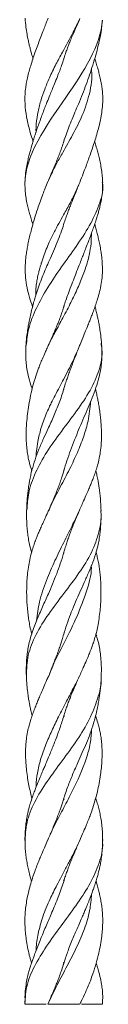
# Model space of a CAD drawing. Units: millimetres. Extents: x 250 to 14600, y 250 to 10250.
# Drawn here: x 2608 to 2649, y 3918 to 4423 of the extents above; entities that cross this region are included whole.
import ezdxf

# ---------------------------------------------------------------- set-up
doc = ezdxf.new("R2010")
doc.units = ezdxf.units.MM
doc.header["$LTSCALE"] = 50

msp = doc.modelspace()

# ---------------------------------------------------------------- linework, layer by layer
at = {"color": 7, "linetype": 'Continuous', "lineweight": 15}
for p, q in [((2628.42, 4360.53), (2628.33, 4360.86)), ((2628.33, 4360.86), (2628.43, 4360.54)), ((2628.49, 4191.26), (2628.42, 4191.48)), ((2628.43, 4191.49), (2628.49, 4191.26)), ((2628.42, 4107.74), (2628.5, 4107.47)), ((2628.5, 4107.47), (2628.42, 4107.73)), ((2647.59, 4085.06), (2647.66, 4086.23)), ((2628.56, 4065.2), (2628.42, 4065.67)), ((2628.56, 4022.83), (2628.42, 4023.29)), ((2628.42, 4023.29), (2628.56, 4022.83)), ((2628.43, 3980.92), (2628.26, 3981.46)), ((2628.42, 3938.72), (2628.26, 3939.29)), ((2620.2, 3917.63), (2620.15, 3917.63))]:
    msp.add_line(p, q, dxfattribs=at)
for points, knots in [([(2648.21, 4422.86), (2647.3, 4409.62), (2628.9, 4381.46), (2608.25, 4353.3), (2608.46, 4338.38)], [0.8125, 0.8125, 0.8125, 0.8125, 0.82718727, 0.84375, 0.84375, 0.84375, 0.84375]), ([(2620.33, 4423.79), (2619.94, 4422.77), (2619.18, 4420.84), (2617.93, 4417.56), (2616.66, 4414.32), (2615.35, 4410.81), (2614.05, 4407.27), (2612.8, 4403.72), (2611.7, 4400.35), (2610.76, 4397.17), (2609.95, 4394.1), (2609.29, 4391.03), (2608.8, 4388.04), (2608.35, 4383.76), (2608.46, 4378.22), (2609.53, 4371.6), (2611, 4365.76), (2612.14, 4362.08), (2612.62, 4360.55)], [0, 0, 0, 0, 0.047964, 0.091026, 0.151903, 0.205553, 0.258344, 0.319565, 0.374766, 0.419511, 0.471687, 0.520783, 0.564847, 0.613161, 0.722026, 0.823853, 0.92686, 1, 1, 1, 1]), ([(2608.59, 4423.79), (2608.69, 4422.27), (2608.88, 4419.5), (2609.48, 4415.82), (2610.04, 4412.92), (2610.56, 4410.62), (2611.09, 4408.47), (2611.72, 4406.06), (2612.22, 4404.22), (2612.55, 4403.13), (2612.59, 4403.01)], [0, 0, 0, 0, 0.213413, 0.390656, 0.53056, 0.641809, 0.73526, 0.843093, 0.982253, 1, 1, 1, 1]), ([(2636.65, 4423.57), (2635.54, 4421.23), (2632.83, 4415.48), (2628.42, 4407.7), (2624.24, 4399.93), (2621.11, 4393.57), (2618.64, 4387.48), (2616.62, 4381.7), (2615.04, 4375.8), (2614.31, 4370.31), (2614.08, 4366.81), (2614.17, 4365.4), (2614.17, 4365.36)], [0, 0, 0, 0, 0.120396, 0.296811, 0.403861, 0.522531, 0.623133, 0.71279, 0.81676, 0.926101, 0.998103, 1, 1, 1, 1]), ([(2628.23, 4359.94), (2628.28, 4360.11), (2628.67, 4361.46), (2629.59, 4364.1), (2631.01, 4367.94), (2632.57, 4371.78), (2634.21, 4375.69), (2636.04, 4379.98), (2638, 4384.73), (2639.92, 4389.79), (2641.68, 4394.76), (2643.32, 4399.79), (2644.81, 4404.79), (2645.86, 4408.81), (2646.64, 4412.13), (2647.25, 4415.14), (2647.87, 4418.72), (2648.06, 4421.33), (2648.16, 4422.6)], [0, 0, 0, 0, 0.008031, 0.064715, 0.127748, 0.193129, 0.250131, 0.316111, 0.398343, 0.475778, 0.554738, 0.633376, 0.71548, 0.794195, 0.827361, 0.87574, 0.939748, 1, 1, 1, 1]), ([(2628.27, 4402.5), (2628.35, 4402.79), (2628.73, 4404.07), (2629.43, 4406.1), (2630.33, 4408.59), (2631.22, 4410.88), (2632.23, 4413.35), (2633.44, 4416.2), (2634.81, 4419.32), (2635.77, 4421.53), (2636.22, 4422.56)], [0, 0, 0, 0, 0.044204, 0.18914, 0.301573, 0.419892, 0.530188, 0.668191, 0.845559, 1, 1, 1, 1]), ([(2628.63, 4403.69), (2628.55, 4403.4), (2628.15, 4402.04), (2627.36, 4399.75), (2626.28, 4396.76), (2625.05, 4393.59), (2623.73, 4390.33), (2622.42, 4387.15), (2621.13, 4384.01), (2619.87, 4380.9), (2618.72, 4377.94), (2617.72, 4375.32), (2616.71, 4372.61), (2615.67, 4369.72), (2614.71, 4366.96), (2613.83, 4364.37), (2612.95, 4361.65), (2612.07, 4358.78), (2611.29, 4356.08), (2610.62, 4353.57), (2610, 4351.01), (2609.37, 4347.94), (2608.72, 4344.01), (2608.56, 4341.05), (2608.47, 4339.43)], [0, 0, 0, 0, 0.0134769, 0.0641401, 0.1077074, 0.1545449, 0.2130164, 0.2605823, 0.3028236, 0.3589472, 0.4043609, 0.4394258, 0.4795594, 0.5294826, 0.5733602, 0.6080761, 0.6500482, 0.7005098, 0.7428311, 0.7766771, 0.8165934, 0.8655462, 0.9266548, 1, 1, 1, 1]), ([(2636.57, 4339.43), (2637.18, 4341), (2638.29, 4343.83), (2639.73, 4347.66), (2640.82, 4350.61), (2641.86, 4353.51), (2643.1, 4357.08), (2644.41, 4361.05), (2645.66, 4365.2), (2646.75, 4369.31), (2647.6, 4373.34), (2648.22, 4377.61), (2648.47, 4381.29), (2648.38, 4384.56), (2648.15, 4387.18), (2647.76, 4389.94), (2647.19, 4392.84), (2646.52, 4395.56), (2645.81, 4398.15), (2645.07, 4400.58), (2644.51, 4402.28), (2644.26, 4403.04)], [0, 0, 0, 0, 0.07317, 0.1317, 0.177505, 0.214662, 0.269693, 0.343833, 0.403494, 0.466734, 0.539571, 0.594659, 0.667567, 0.711939, 0.74717, 0.790149, 0.841415, 0.884009, 0.919282, 0.963914, 1, 1, 1, 1]), ([(2642.56, 4397.52), (2642.58, 4397.34), (2643.14, 4393.22), (2641.94, 4385.36), (2638.31, 4374.24), (2633.19, 4364.24), (2628.55, 4356.06), (2624.9, 4349.48), (2622.27, 4344.44), (2620.85, 4341.24), (2620.18, 4339.75)], [0, 0, 0, 0, 0.009111, 0.214819, 0.403575, 0.57843, 0.73772, 0.8343, 0.922894, 1, 1, 1, 1]), ([(2628.55, 4360.96), (2628.5, 4360.8), (2628.19, 4359.69), (2627.53, 4357.79), (2626.57, 4355.13), (2625.5, 4352.36), (2624.28, 4349.37), (2622.97, 4346.28), (2621.67, 4343.26), (2620.88, 4341.39), (2620.5, 4340.49)], [0, 0, 0, 0, 0.0241006, 0.1608816, 0.278587, 0.4143823, 0.5658255, 0.7151781, 0.8641117, 1, 1, 1, 1]), ([(2648.38, 4339.43), (2648.34, 4340.25), (2648.24, 4342.22), (2647.88, 4345.27), (2647.4, 4348.38), (2646.75, 4351.44), (2646.05, 4354.29), (2645.3, 4357.01), (2644.69, 4359.11), (2644.31, 4360.3), (2644.23, 4360.56)], [0, 0, 0, 0, 0.1063517, 0.2566627, 0.4270212, 0.5757527, 0.7025948, 0.8309693, 0.9631605, 1, 1, 1, 1]), ([(2608.48, 4340.01), (2608.48, 4338.58), (2608.48, 4335.9), (2608.88, 4332.34), (2609.55, 4328.34), (2610.79, 4323.57), (2611.9, 4319.93), (2612.54, 4318.13), (2612.55, 4318.11)], [0, 0, 0, 0, 0.182402, 0.344653, 0.496088, 0.752555, 0.996174, 1, 1, 1, 1]), ([(2620.29, 4340.01), (2619.8, 4338.84), (2618.9, 4336.68), (2617.53, 4333.13), (2616.25, 4329.73), (2615.01, 4326.12), (2613.85, 4322.53), (2612.77, 4318.94), (2611.83, 4315.54), (2611.02, 4312.36), (2610.34, 4309.38), (2609.76, 4306.5), (2609.28, 4303.65), (2608.8, 4300.02), (2608.52, 4295.66), (2608.7, 4290.57), (2609.48, 4285.57), (2610.79, 4280.56), (2611.8, 4277.34), (2612.39, 4275.75), (2612.4, 4275.74)], [0, 0, 0, 0, 0.055074, 0.10142, 0.1621, 0.216225, 0.269355, 0.328168, 0.383544, 0.428551, 0.478064, 0.52332, 0.564042, 0.612263, 0.693538, 0.766432, 0.847991, 0.925129, 0.999693, 1, 1, 1, 1]), ([(2648.19, 4339.7), (2648.26, 4339.26), (2648.91, 4335.32), (2646.66, 4327.69), (2641.82, 4317.21), (2634.9, 4306.77), (2627.28, 4296.24), (2619.9, 4285.5), (2614.09, 4274.92), (2610.09, 4265.12), (2609.44, 4258.66), (2609.15, 4255.76)], [0, 0, 0, 0, 0.015653, 0.139585, 0.26597, 0.393444, 0.519185, 0.642857, 0.768182, 0.895558, 1, 1, 1, 1]), ([(2636.59, 4339.5), (2635.97, 4338), (2634.5, 4334.45), (2631.69, 4328.91), (2628.64, 4323.43), (2626.23, 4319.18), (2624.55, 4316.08), (2623.22, 4313.55), (2621.89, 4310.86), (2619.87, 4306.46), (2618.21, 4302.25), (2617.11, 4298.79), (2616.83, 4297.84), (2616.75, 4297.55), (2616.46, 4296.58), (2615.98, 4295.03), (2615.36, 4292.7), (2614.81, 4290.28), (2614.35, 4287.4), (2614.04, 4284.42), (2614.04, 4282.41), (2614.04, 4281.5)], [0, 0, 0, 0, 0.076997, 0.181405, 0.286242, 0.363373, 0.404751, 0.44888, 0.495694, 0.545107, 0.676867, 0.711951, 0.721902, 0.724987, 0.726814, 0.771139, 0.804885, 0.846338, 0.895544, 0.952638, 1, 1, 1, 1]), ([(2628.25, 4275.2), (2628.32, 4275.42), (2628.68, 4276.68), (2629.46, 4279.02), (2630.67, 4282.5), (2632.11, 4286.32), (2633.61, 4290.15), (2635.15, 4294.08), (2636.53, 4297.59), (2637.77, 4300.74), (2638.79, 4303.35), (2639.86, 4306.11), (2640.98, 4308.99), (2642, 4311.71), (2642.96, 4314.29), (2643.9, 4316.92), (2644.8, 4319.59), (2645.55, 4321.94), (2646.17, 4324.09), (2646.74, 4326.2), (2647.32, 4328.64), (2647.89, 4331.71), (2648.35, 4335.13), (2648.35, 4337.56), (2648.34, 4338.68)], [0, 0, 0, 0, 0.010632, 0.059948, 0.111284, 0.1764, 0.240374, 0.29151, 0.360163, 0.403871, 0.438995, 0.482362, 0.533442, 0.575534, 0.610966, 0.65608, 0.701019, 0.738231, 0.767998, 0.800802, 0.839163, 0.887637, 0.948085, 1, 1, 1, 1]), ([(2628.66, 4318.91), (2628.67, 4318.92), (2628.97, 4319.91), (2629.58, 4321.64), (2630.47, 4324.13), (2631.33, 4326.4), (2632.31, 4328.89), (2633.5, 4331.84), (2634.8, 4335), (2635.69, 4337.24), (2636.08, 4338.21)], [0, 0, 0, 0, 0.002034, 0.153732, 0.271236, 0.394163, 0.508794, 0.655392, 0.850482, 1, 1, 1, 1]), ([(2628.66, 4318.91), (2628.23, 4317.52), (2627.29, 4314.53), (2625.56, 4310.03), (2623.6, 4305.34), (2621.64, 4300.9), (2619.77, 4296.68), (2618.08, 4292.75), (2616.5, 4288.78), (2615.04, 4284.73), (2613.85, 4280.99), (2612.87, 4277.59), (2612.04, 4274.46), (2611.42, 4271.83), (2610.97, 4269.78), (2610.65, 4268.2), (2610.26, 4266.19), (2609.78, 4263.41), (2609.25, 4259.71), (2609.04, 4256.91), (2608.93, 4255.36)], [0, 0, 0, 0, 0.065607, 0.141052, 0.2133, 0.288895, 0.352543, 0.413485, 0.473944, 0.53808, 0.60238, 0.648242, 0.697218, 0.749102, 0.772578, 0.794229, 0.823637, 0.867854, 0.926774, 1, 1, 1, 1]), ([(2636.77, 4256.32), (2637.23, 4257.47), (2638.18, 4259.82), (2639.54, 4263.14), (2640.72, 4266.03), (2641.67, 4268.39), (2642.53, 4270.58), (2643.43, 4272.9), (2644.36, 4275.45), (2645.35, 4278.34), (2646.37, 4281.67), (2647.32, 4285.5), (2647.97, 4289.36), (2648.28, 4293.32), (2648.25, 4296.83), (2648.02, 4299.99), (2647.72, 4302.59), (2647.3, 4305.32), (2646.76, 4308.2), (2646.17, 4310.92), (2645.54, 4313.5), (2644.94, 4315.84), (2644.49, 4317.45), (2644.3, 4318.12)], [0, 0, 0, 0, 0.054995, 0.113002, 0.159972, 0.19837, 0.229582, 0.26614, 0.311379, 0.354401, 0.407379, 0.473051, 0.540151, 0.592659, 0.663089, 0.708989, 0.745269, 0.789158, 0.841784, 0.885929, 0.922066, 0.967409, 1, 1, 1, 1]), ([(2642.55, 4313.19), (2642.55, 4311.97), (2642.55, 4308.85), (2641.84, 4303.6), (2640.25, 4297.29), (2637.81, 4290.47), (2634.73, 4283.33), (2631.71, 4277.14), (2629.06, 4272.07), (2626.98, 4268.24), (2625.01, 4264.64), (2623.2, 4261.27), (2621.57, 4258.13), (2620.46, 4255.89), (2619.93, 4254.67), (2619.83, 4254.44)], [0, 0, 0, 0, 0.063094, 0.160423, 0.271949, 0.387451, 0.506463, 0.630259, 0.69904, 0.76439, 0.826111, 0.884038, 0.938058, 0.988119, 1, 1, 1, 1]), ([(2628.63, 4276.44), (2628.59, 4276.29), (2628.31, 4275.27), (2627.71, 4273.47), (2626.86, 4271.01), (2625.94, 4268.56), (2624.93, 4266.03), (2623.85, 4263.48), (2622.74, 4260.9), (2621.5, 4258.15), (2620.68, 4256.34), (2620.24, 4255.37)], [0, 0, 0, 0, 0.020767, 0.143136, 0.253359, 0.367426, 0.489231, 0.610411, 0.728188, 0.852703, 1, 1, 1, 1]), ([(2647.92, 4255.36), (2647.8, 4256.95), (2647.58, 4259.84), (2647.03, 4263.62), (2646.53, 4266.53), (2646.07, 4268.89), (2645.59, 4271.09), (2645.08, 4273.33), (2644.67, 4274.91), (2644.46, 4275.76)], [0, 0, 0, 0, 0.2279, 0.413412, 0.558176, 0.674862, 0.768242, 0.87623, 1, 1, 1, 1]), ([(2608.96, 4255.9), (2608.9, 4254.29), (2608.79, 4251.34), (2608.97, 4247.49), (2609.42, 4243.58), (2610.41, 4239.12), (2611.4, 4235.64), (2612.11, 4233.77), (2612.2, 4233.54)], [0, 0, 0, 0, 0.205905, 0.377822, 0.532022, 0.746761, 0.96847, 1, 1, 1, 1]), ([(2647.52, 4257.01), (2647.7, 4255.98), (2648.48, 4251.5), (2647.01, 4243.33), (2642.2, 4232.66), (2635.1, 4222.2), (2627.19, 4211.76), (2619.48, 4201.18), (2613.54, 4190.43), (2610.09, 4180.64), (2609.71, 4174.38), (2609.54, 4171.58)], [0, 0, 0, 0, 0.036774, 0.159018, 0.28133, 0.406096, 0.531416, 0.654661, 0.776371, 0.900189, 1, 1, 1, 1]), ([(2636.76, 4256.33), (2636.62, 4255.98), (2636.24, 4255.02), (2635.03, 4252.16), (2632.48, 4246.55), (2629.21, 4240.17), (2626.12, 4234.33), (2624.01, 4230.31), (2622.22, 4226.83), (2620.7, 4223.68), (2619.33, 4220.58), (2617.92, 4216.96), (2616.39, 4212.27), (2615.14, 4207.09), (2614.39, 4202.18), (2614.21, 4199.48), (2614.14, 4198.48)], [0, 0, 0, 0, 0.01797, 0.049338, 0.148193, 0.308691, 0.376467, 0.451665, 0.51891, 0.559555, 0.618066, 0.681382, 0.749295, 0.861605, 0.948466, 1, 1, 1, 1]), ([(2619.83, 4254.44), (2619.48, 4253.67), (2618.66, 4251.87), (2617.49, 4249.17), (2616.38, 4246.52), (2615.23, 4243.56), (2613.9, 4239.75), (2612.53, 4235.08), (2611.36, 4230.19), (2610.46, 4225.41), (2609.77, 4220.69), (2609.34, 4216.46), (2609.13, 4212.8), (2609.07, 4209.67), (2609.14, 4206.44), (2609.4, 4203.05), (2609.87, 4199.66), (2610.64, 4195.85), (2611.47, 4193.16), (2611.98, 4191.51)], [0, 0, 0, 0, 0.037359, 0.087476, 0.128447, 0.165119, 0.230219, 0.307989, 0.384928, 0.462632, 0.535806, 0.611339, 0.666148, 0.711287, 0.761137, 0.820181, 0.872128, 0.921416, 1, 1, 1, 1]), ([(2628.33, 4233.22), (2628.54, 4233.93), (2629.02, 4235.57), (2629.81, 4237.94), (2630.66, 4240.41), (2631.49, 4242.72), (2632.44, 4245.27), (2633.55, 4248.19), (2634.79, 4251.39), (2635.68, 4253.62), (2636.1, 4254.65)], [0, 0, 0, 0, 0.100099, 0.231215, 0.334761, 0.449334, 0.553996, 0.688669, 0.85667, 1, 1, 1, 1]), ([(2628.42, 4191.48), (2628.54, 4191.9), (2629.14, 4194.04), (2630.45, 4197.98), (2632.37, 4203.35), (2634.43, 4208.62), (2636.59, 4213.84), (2638.75, 4218.9), (2640.91, 4223.93), (2643.01, 4229.01), (2644.91, 4234.08), (2646.46, 4239.12), (2647.42, 4243.58), (2647.88, 4247.5), (2648.05, 4250.79), (2647.97, 4253.16), (2647.93, 4254.18)], [0, 0, 0, 0, 0.0201776, 0.1024717, 0.1873492, 0.273764, 0.3521922, 0.435642, 0.5160785, 0.5951349, 0.6815683, 0.7605483, 0.8370457, 0.8919772, 0.9532198, 1, 1, 1, 1]), ([(2628.58, 4234.07), (2628.53, 4233.87), (2627.8, 4231.29), (2626.12, 4226.5), (2623.32, 4219.65), (2620.55, 4213.54), (2617.92, 4207.81), (2615.64, 4202.59), (2613.59, 4197.23), (2612.26, 4192.74), (2611.4, 4189.15), (2610.88, 4186.54), (2610.45, 4184.08), (2610.1, 4181.59), (2609.78, 4178.89), (2609.57, 4176.1), (2609.4, 4173.34), (2609.34, 4171.51), (2609.31, 4170.7)], [0, 0, 0, 0, 0.009609, 0.120719, 0.224815, 0.334129, 0.411986, 0.49859, 0.582332, 0.664184, 0.707846, 0.750274, 0.786751, 0.823262, 0.868132, 0.919743, 0.964346, 1, 1, 1, 1]), ([(2637.04, 4172.55), (2637.42, 4173.42), (2638.34, 4175.5), (2639.69, 4178.55), (2640.97, 4181.46), (2641.97, 4183.82), (2642.86, 4186.01), (2643.77, 4188.33), (2644.69, 4190.9), (2645.62, 4193.81), (2646.5, 4197.17), (2647.22, 4201.03), (2647.62, 4204.88), (2647.79, 4208.82), (2647.75, 4212.3), (2647.57, 4215.43), (2647.35, 4218.02), (2647.05, 4220.74), (2646.66, 4223.62), (2646.21, 4226.35), (2645.71, 4228.95), (2645.22, 4231.29), (2644.82, 4232.89), (2644.66, 4233.56)], [0, 0, 0, 0, 0.042807, 0.102702, 0.150415, 0.189369, 0.221023, 0.257902, 0.303611, 0.347184, 0.400701, 0.46711, 0.534891, 0.588211, 0.659606, 0.706126, 0.742881, 0.787174, 0.840389, 0.885178, 0.921761, 0.96758, 1, 1, 1, 1]), ([(2642.19, 4227.08), (2641.88, 4223.72), (2641.34, 4217.96), (2638.84, 4209.61), (2635.9, 4201.77), (2631.9, 4193.25), (2627.16, 4184.15), (2623.1, 4176.68), (2621.18, 4172.19), (2620.64, 4170.93)], [0, 0, 0, 0, 0.180924, 0.310182, 0.449223, 0.598088, 0.758789, 0.932232, 1, 1, 1, 1]), ([(2628.61, 4192.15), (2628.58, 4192.02), (2628.19, 4190.54), (2627.4, 4188.11), (2626.33, 4185), (2625.29, 4182.18), (2624.02, 4178.99), (2622.59, 4175.62), (2621.55, 4173.29), (2621.07, 4172.22)], [0, 0, 0, 0, 0.020072, 0.221373, 0.359646, 0.490236, 0.642721, 0.836151, 1, 1, 1, 1]), ([(2647.54, 4170.7), (2647.51, 4171.51), (2647.45, 4173.34), (2647.27, 4176.1), (2647.07, 4178.89), (2646.75, 4181.59), (2646.4, 4184.08), (2645.97, 4186.54), (2645.48, 4189.01), (2645.06, 4190.72), (2644.87, 4191.51)], [0, 0, 0, 0, 0.10826, 0.24369, 0.400403, 0.536644, 0.647508, 0.758266, 0.887093, 1, 1, 1, 1]), ([(2647.36, 4171.12), (2647.43, 4170.56), (2647.91, 4166.5), (2646.43, 4158.99), (2642.36, 4148.26), (2635.39, 4137.63), (2627.44, 4127.17), (2619.58, 4116.73), (2613.06, 4106.12), (2609.31, 4095.39), (2609.27, 4088.47), (2609.25, 4084.97)], [0, 0, 0, 0, 0.02002, 0.14339, 0.26437, 0.386166, 0.510305, 0.634472, 0.756269, 0.877009, 1, 1, 1, 1]), ([(2609.32, 4171.2), (2609.32, 4169.67), (2609.3, 4166.82), (2609.48, 4163.13), (2609.77, 4159.93), (2610.21, 4156.78), (2610.85, 4153.5), (2611.39, 4151.06), (2611.84, 4149.71), (2611.89, 4149.58)], [0, 0, 0, 0, 0.203403, 0.379166, 0.53236, 0.66574, 0.812504, 0.982349, 1, 1, 1, 1]), ([(2620.63, 4171.2), (2620.08, 4169.99), (2619.06, 4167.76), (2617.66, 4164.65), (2616.51, 4162.09), (2615.57, 4159.9), (2614.76, 4157.96), (2613.97, 4155.96), (2613.12, 4153.64), (2612.09, 4150.53), (2611.13, 4146.92), (2610.34, 4142.91), (2609.81, 4139.02), (2609.49, 4135.12), (2609.35, 4131.49), (2609.34, 4128.18), (2609.43, 4125.12), (2609.62, 4121.95), (2609.93, 4118.7), (2610.34, 4115.51), (2610.89, 4112.3), (2611.41, 4109.73), (2611.84, 4108.13), (2611.94, 4107.77)], [0, 0, 0, 0, 0.058218, 0.107011, 0.147454, 0.182375, 0.21232, 0.240026, 0.276635, 0.321742, 0.38586, 0.445045, 0.509611, 0.568417, 0.629522, 0.681436, 0.725978, 0.77501, 0.832092, 0.8798, 0.925348, 0.983171, 1, 1, 1, 1]), ([(2637.04, 4172.55), (2636.8, 4172.01), (2635.44, 4168.93), (2632.56, 4163), (2628.27, 4154.48), (2623.62, 4145.05), (2619.24, 4134.88), (2615.65, 4124.68), (2614.83, 4117.77), (2614.45, 4114.52)], [0, 0, 0, 0, 0.028223, 0.161398, 0.3073, 0.466224, 0.640756, 0.831465, 1, 1, 1, 1]), ([(2628.22, 4148.87), (2628.3, 4149.2), (2628.66, 4150.52), (2629.31, 4152.61), (2630.13, 4155.16), (2630.93, 4157.46), (2631.84, 4159.96), (2632.99, 4162.94), (2634.53, 4166.75), (2635.76, 4169.61), (2636.44, 4171.2)], [0, 0, 0, 0, 0.043786, 0.177243, 0.279884, 0.385737, 0.485241, 0.612666, 0.784192, 1, 1, 1, 1]), ([(2628.42, 4107.73), (2628.49, 4107.99), (2629.06, 4110.06), (2630.32, 4113.81), (2632.28, 4119.06), (2634.39, 4124.13), (2636.64, 4129.2), (2638.95, 4134.26), (2641.22, 4139.35), (2643.37, 4144.61), (2644.99, 4149.37), (2646.02, 4153.5), (2646.64, 4156.78), (2647.08, 4159.93), (2647.37, 4163.13), (2647.53, 4166.3), (2647.52, 4168.61), (2647.52, 4169.59)], [0, 0, 0, 0, 0.012357, 0.099742, 0.179269, 0.26505, 0.345095, 0.426184, 0.512708, 0.594727, 0.682456, 0.741724, 0.792938, 0.839481, 0.892938, 0.954271, 1, 1, 1, 1]), ([(2628.63, 4150.34), (2628.52, 4149.94), (2627.93, 4147.75), (2626.66, 4143.84), (2624.75, 4138.54), (2622.68, 4133.4), (2620.23, 4127.74), (2617.48, 4121.62), (2614.48, 4114.8), (2612.25, 4108.97), (2610.88, 4104.26), (2610.13, 4100.84), (2609.63, 4097.63), (2609.31, 4094.55), (2609.19, 4091.64), (2609.14, 4088.66), (2609.19, 4086.65), (2609.21, 4085.71)], [0, 0, 0, 0, 0.018316, 0.101156, 0.179163, 0.261709, 0.338305, 0.442708, 0.548042, 0.658932, 0.714267, 0.765711, 0.81615, 0.861277, 0.912399, 0.9592, 1, 1, 1, 1]), ([(2637.18, 4087.74), (2637.6, 4088.66), (2638.59, 4090.83), (2640, 4094), (2641.27, 4096.97), (2642.21, 4099.35), (2643.03, 4101.56), (2643.84, 4103.91), (2644.61, 4106.51), (2645.36, 4109.43), (2646.06, 4112.79), (2646.68, 4116.64), (2647.11, 4120.46), (2647.39, 4124.35), (2647.51, 4127.82), (2647.5, 4130.95), (2647.43, 4133.54), (2647.27, 4136.27), (2647.01, 4139.17), (2646.64, 4141.92), (2646.19, 4144.53), (2645.68, 4147.04), (2645.19, 4148.8), (2644.97, 4149.61)], [0, 0, 0, 0, 0.045209, 0.106849, 0.154062, 0.192259, 0.223377, 0.259969, 0.305202, 0.347708, 0.400431, 0.466935, 0.533231, 0.586072, 0.656851, 0.702516, 0.738821, 0.782905, 0.835477, 0.879287, 0.915459, 0.961154, 1, 1, 1, 1]), ([(2642.53, 4142.67), (2642.54, 4142.42), (2642.73, 4138.05), (2640.14, 4129.51), (2635.43, 4116.84), (2628.81, 4103.34), (2623.15, 4092.75), (2620.95, 4086.76), (2620.44, 4085.38)], [0, 0, 0, 0, 0.013281, 0.226645, 0.451623, 0.684, 0.926886, 1, 1, 1, 1]), ([(2628.73, 4108.8), (2628.47, 4107.87), (2627.99, 4106.2), (2627.24, 4103.81), (2626.47, 4101.5), (2625.59, 4098.95), (2624.64, 4096.35), (2623.68, 4093.85), (2622.75, 4091.46), (2621.84, 4089.24), (2621.24, 4087.81), (2621, 4087.23)], [0, 0, 0, 0, 0.1292211, 0.2339014, 0.3326701, 0.4504098, 0.5866846, 0.6920589, 0.7952087, 0.9176601, 1, 1, 1, 1]), ([(2647.64, 4085.71), (2647.66, 4086.99), (2647.72, 4089.78), (2647.61, 4093.55), (2647.28, 4097.27), (2646.72, 4100.84), (2645.98, 4104.26), (2645.28, 4106.57), (2644.91, 4107.76)], [0, 0, 0, 0, 0.163184, 0.357872, 0.539013, 0.686971, 0.837877, 1, 1, 1, 1]), ([(2647.53, 4086.08), (2647.55, 4085.71), (2647.85, 4081.78), (2645.91, 4074.48), (2641.9, 4063.93), (2635.37, 4053.17), (2627.53, 4042.56), (2619.73, 4032.07), (2613.12, 4021.57), (2608.91, 4011.01), (2608.64, 4004.09), (2608.5, 4000.63)], [0, 0, 0, 0, 0.013036, 0.137721, 0.261283, 0.383322, 0.506898, 0.631976, 0.756039, 0.878112, 1, 1, 1, 1]), ([(2620.58, 4086.25), (2620.02, 4084.94), (2618.98, 4082.48), (2617.47, 4079), (2616.22, 4076.11), (2615.17, 4073.61), (2614.19, 4071.23), (2613.21, 4068.73), (2612.21, 4066.01), (2611.33, 4063.34), (2610.51, 4060.5), (2609.75, 4057.32), (2609.2, 4053.92), (2608.88, 4050.55), (2608.75, 4047.03), (2608.81, 4043.37), (2609.09, 4039.45), (2609.54, 4035.61), (2610.14, 4031.81), (2610.87, 4028.14), (2611.5, 4025.38), (2611.96, 4023.76), (2612.07, 4023.35)], [0, 0, 0, 0, 0.062218, 0.11744, 0.165683, 0.204213, 0.238268, 0.279479, 0.324061, 0.368064, 0.406592, 0.459482, 0.518151, 0.567109, 0.618809, 0.684639, 0.741374, 0.80576, 0.868614, 0.923038, 0.980632, 1, 1, 1, 1]), ([(2609.19, 4086.23), (2609.27, 4084.66), (2609.41, 4081.81), (2609.83, 4078.03), (2610.24, 4075.06), (2610.63, 4072.74), (2611.03, 4070.58), (2611.5, 4068.24), (2611.91, 4066.58), (2612.12, 4065.69)], [0, 0, 0, 0, 0.227397, 0.412846, 0.555668, 0.667205, 0.761369, 0.87091, 1, 1, 1, 1]), ([(2637.19, 4087.73), (2637, 4087.3), (2635.96, 4084.97), (2633.48, 4080.15), (2629.72, 4073.08), (2625.81, 4065.47), (2622.22, 4058.03), (2618.98, 4050.75), (2616.4, 4043.53), (2614.82, 4036.49), (2614.2, 4031.78), (2614.22, 4029.4), (2614.22, 4029.18)], [0, 0, 0, 0, 0.022503, 0.120504, 0.249993, 0.386295, 0.506818, 0.625646, 0.756623, 0.878122, 0.989183, 1, 1, 1, 1]), ([(2628.18, 4022.49), (2628.2, 4022.56), (2628.83, 4024.85), (2630.38, 4029.23), (2632.94, 4035.67), (2635.51, 4041.48), (2637.92, 4046.83), (2640.07, 4051.74), (2642.05, 4056.74), (2643.51, 4061.17), (2644.59, 4065.03), (2645.36, 4068.27), (2645.88, 4070.87), (2646.24, 4072.82), (2646.5, 4074.42), (2646.81, 4076.48), (2647.15, 4079.17), (2647.44, 4082.03), (2647.54, 4084.01), (2647.58, 4084.88)], [0, 0, 0, 0, 0.003493, 0.109799, 0.209787, 0.313917, 0.390912, 0.469014, 0.550687, 0.6301, 0.679777, 0.734405, 0.784333, 0.804748, 0.82767, 0.860807, 0.904257, 0.958, 1, 1, 1, 1]), ([(2628.2, 4064.89), (2628.25, 4065.07), (2628.58, 4066.26), (2629.21, 4068.22), (2630.08, 4070.77), (2630.92, 4073.08), (2631.89, 4075.57), (2633.07, 4078.45), (2634.63, 4082.06), (2635.83, 4084.73), (2636.5, 4086.2)], [0, 0, 0, 0, 0.025765, 0.165103, 0.272561, 0.383816, 0.48822, 0.619321, 0.789984, 1, 1, 1, 1]), ([(2628.48, 4065.84), (2628.39, 4065.55), (2628.01, 4064.19), (2627.25, 4061.89), (2626.22, 4058.89), (2625.06, 4055.7), (2623.81, 4052.42), (2622.54, 4049.22), (2621.26, 4046.07), (2619.96, 4042.96), (2618.72, 4040.01), (2617.61, 4037.41), (2616.48, 4034.74), (2615.29, 4031.87), (2614.18, 4029.12), (2613.19, 4026.55), (2612.22, 4023.86), (2611.28, 4020.99), (2610.5, 4018.26), (2609.9, 4015.73), (2609.39, 4013.17), (2608.94, 4010.13), (2608.54, 4006.22), (2608.5, 4003.29), (2608.48, 4001.69)], [0, 0, 0, 0, 0.0134567, 0.0640187, 0.1074024, 0.153751, 0.211926, 0.259584, 0.3018952, 0.3581871, 0.4041519, 0.4396586, 0.4796438, 0.5296877, 0.5744617, 0.609457, 0.6507263, 0.7011817, 0.7442128, 0.7780798, 0.817448, 0.8658538, 0.926531, 1, 1, 1, 1]), ([(2628.43, 4065.68), (2628.43, 4065.65), (2628.48, 4065.49), (2628.53, 4065.34), (2628.56, 4065.2)], [0, 0, 0, 0, 0.153612, 1, 1, 1, 1]), ([(2636.57, 4001.68), (2637.23, 4003.19), (2638.42, 4005.9), (2639.99, 4009.61), (2641.16, 4012.5), (2642.26, 4015.37), (2643.51, 4018.91), (2644.7, 4022.89), (2645.74, 4027.03), (2646.6, 4031.14), (2647.25, 4035.15), (2647.75, 4039.35), (2648.02, 4042.98), (2648.09, 4046.21), (2648.04, 4048.8), (2647.89, 4051.52), (2647.57, 4054.42), (2647.1, 4057.17), (2646.54, 4059.69), (2645.8, 4062.4), (2645.18, 4064.44), (2644.75, 4065.63), (2644.72, 4065.7)], [0, 0, 0, 0, 0.07093, 0.127953, 0.172833, 0.209225, 0.263519, 0.336528, 0.394775, 0.457673, 0.529212, 0.583564, 0.655456, 0.699879, 0.734883, 0.776506, 0.826975, 0.869872, 0.904111, 0.943944, 0.996669, 1, 1, 1, 1]), ([(2642.68, 4058.8), (2642.53, 4056.43), (2642.21, 4051.34), (2639.23, 4040.74), (2634.25, 4029.77), (2628.4, 4018.59), (2623.94, 4010.18), (2621.4, 4004.61), (2620.15, 4001.88)], [0, 0, 0, 0, 0.123653, 0.265313, 0.557575, 0.706048, 0.855308, 1, 1, 1, 1]), ([(2648.37, 4001.69), (2648.36, 4002.5), (2648.33, 4004.46), (2648.15, 4007.48), (2647.86, 4010.62), (2647.35, 4013.77), (2646.74, 4016.7), (2646.02, 4019.45), (2645.39, 4021.64), (2644.91, 4022.91), (2644.77, 4023.29)], [0, 0, 0, 0, 0.103343, 0.250845, 0.418299, 0.566919, 0.697014, 0.822296, 0.947747, 1, 1, 1, 1]), ([(2628.32, 4022.96), (2628.18, 4022.49), (2627.82, 4021.32), (2627.2, 4019.5), (2626.43, 4017.29), (2625.48, 4014.74), (2624.33, 4011.8), (2623.05, 4008.67), (2621.79, 4005.69), (2620.99, 4003.85), (2620.62, 4003)], [0, 0, 0, 0, 0.070552, 0.17618, 0.27452, 0.402497, 0.558397, 0.713685, 0.868289, 1, 1, 1, 1]), ([(2648.21, 4002.04), (2648.26, 4001.57), (2648.71, 3997.63), (2646.84, 3990.27), (2642.38, 3979.89), (2635.63, 3969.54), (2627.94, 3959.12), (2620.29, 3948.76), (2613.78, 3938.42), (2609, 3927.93), (2608.62, 3921.08), (2608.42, 3917.63)], [0, 0, 0, 0, 0.016691, 0.139529, 0.262338, 0.385316, 0.507849, 0.630633, 0.753478, 0.875935, 1, 1, 1, 1]), ([(2620.28, 4002.22), (2619.78, 4001.06), (2618.85, 3998.93), (2617.56, 3995.93), (2616.49, 3993.43), (2615.02, 3989.88), (2613, 3984.63), (2610.85, 3977.75), (2609.21, 3970.53), (2608.5, 3964.46), (2608.43, 3959.44), (2608.62, 3955.61), (2609.02, 3951.78), (2609.63, 3947.92), (2610.3, 3944.61), (2610.93, 3941.99), (2611.38, 3940.26), (2611.68, 3939.18), (2611.82, 3938.71)], [0, 0, 0, 0, 0.054945, 0.101224, 0.140292, 0.175398, 0.272016, 0.386823, 0.500219, 0.613161, 0.672906, 0.736244, 0.793661, 0.853832, 0.918381, 0.949547, 0.977803, 1, 1, 1, 1]), ([(2608.48, 4002.23), (2608.51, 4000.86), (2608.57, 3998.28), (2608.86, 3994.88), (2609.25, 3991.87), (2609.77, 3988.95), (2610.43, 3986.02), (2611.12, 3983.34), (2611.68, 3981.6), (2611.92, 3980.86)], [0, 0, 0, 0, 0.180198, 0.341498, 0.488827, 0.624275, 0.755896, 0.896345, 1, 1, 1, 1]), ([(2636.63, 4001.87), (2635.94, 4000.35), (2634.31, 3996.77), (2631.6, 3991.47), (2629.12, 3986.8), (2626.92, 3982.69), (2624.41, 3977.95), (2620.96, 3971.05), (2617.45, 3962.74), (2615.21, 3954.17), (2614.23, 3948.47), (2614.23, 3945.65), (2614.24, 3945.43)], [0, 0, 0, 0, 0.0807523, 0.1907478, 0.2816632, 0.3292805, 0.4095967, 0.533928, 0.6962712, 0.8504474, 0.9884038, 1, 1, 1, 1]), ([(2628.05, 3937.51), (2628.27, 3938.25), (2628.72, 3939.72), (2629.41, 3941.81), (2630.19, 3944.03), (2631.16, 3946.66), (2632.4, 3949.77), (2633.68, 3952.86), (2634.95, 3955.82), (2636.29, 3958.87), (2637.61, 3961.89), (2638.78, 3964.61), (2639.83, 3967.09), (2640.94, 3969.78), (2642.02, 3972.52), (2642.98, 3975.06), (2643.87, 3977.55), (2644.78, 3980.24), (2645.61, 3982.97), (2646.28, 3985.48), (2646.83, 3987.81), (2647.34, 3990.31), (2647.83, 3993.46), (2648.28, 3997.51), (2648.34, 4000.55), (2648.37, 4002.23)], [0, 0, 0, 0, 0.033848, 0.06812, 0.096278, 0.136531, 0.189878, 0.240384, 0.279337, 0.327341, 0.382195, 0.419076, 0.453113, 0.497006, 0.543672, 0.580294, 0.614635, 0.65897, 0.705334, 0.741242, 0.773541, 0.811971, 0.860226, 0.922889, 1, 1, 1, 1]), ([(2628.68, 3981.76), (2628.72, 3981.89), (2629.03, 3982.91), (2629.63, 3984.63), (2630.47, 3986.97), (2631.3, 3989.17), (2632.26, 3991.61), (2633.44, 3994.46), (2634.74, 3997.53), (2635.68, 3999.69), (2636.1, 4000.64)], [0, 0, 0, 0, 0.020786, 0.161866, 0.273011, 0.395941, 0.509857, 0.656625, 0.848514, 1, 1, 1, 1]), ([(2628.83, 3982.24), (2628.82, 3982.21), (2628.46, 3980.9), (2627.61, 3978.31), (2626.26, 3974.52), (2624.75, 3970.66), (2623.18, 3966.85), (2621.64, 3963.24), (2620.18, 3959.81), (2618.79, 3956.56), (2617.45, 3953.39), (2616.14, 3950.24), (2614.84, 3947.03), (2613.7, 3944.07), (2612.8, 3941.62), (2612.13, 3939.69), (2611.48, 3937.71), (2610.83, 3935.57), (2610.13, 3933.03), (2609.43, 3930.02), (2608.81, 3926.41), (2608.41, 3922.57), (2608.52, 3919.98), (2608.57, 3918.77)], [0, 0, 0, 0, 0.001196, 0.06159, 0.121214, 0.179084, 0.241916, 0.300005, 0.34765, 0.40199, 0.451612, 0.496061, 0.549299, 0.602305, 0.634835, 0.664384, 0.692956, 0.72745, 0.765852, 0.81393, 0.871795, 0.939771, 1, 1, 1, 1]), ([(2636.57, 3917.63), (2637.42, 3919.3), (2638.94, 3922.29), (2640.71, 3926.34), (2642.12, 3929.89), (2643.59, 3933.96), (2645.08, 3938.68), (2646.34, 3943.6), (2647.28, 3948.2), (2647.89, 3952.24), (2648.29, 3956.4), (2648.43, 3959.97), (2648.35, 3963.13), (2648.17, 3965.67), (2647.87, 3968.35), (2647.41, 3971.17), (2646.87, 3973.84), (2646.27, 3976.37), (2645.66, 3978.67), (2645.17, 3980.26), (2644.97, 3980.92)], [0, 0, 0, 0, 0.08175, 0.146685, 0.195306, 0.251835, 0.337842, 0.417326, 0.483515, 0.554734, 0.608454, 0.679582, 0.723074, 0.757503, 0.799255, 0.849221, 0.890925, 0.925263, 0.968561, 1, 1, 1, 1]), ([(2642.66, 3974.23), (2642.44, 3971.4), (2641.96, 3965.48), (2639.16, 3956.37), (2635.09, 3946.91), (2630.18, 3937.3), (2624.85, 3927.46), (2621.73, 3920.94), (2620.15, 3917.63)], [0, 0, 0, 0, 0.149623, 0.314031, 0.481357, 0.651266, 0.823542, 1, 1, 1, 1]), ([(2628.47, 3938.89), (2628.37, 3938.54), (2627.95, 3937.08), (2627.11, 3934.63), (2626.15, 3931.99), (2625.31, 3929.8), (2624.47, 3927.69), (2623.36, 3924.99), (2621.9, 3921.54), (2620.81, 3919.02), (2620.21, 3917.63)], [0, 0, 0, 0, 0.049145, 0.206071, 0.347064, 0.423973, 0.516207, 0.642417, 0.80324, 1, 1, 1, 1]), ([(2628.26, 3939.29), (2628.27, 3939.25), (2628.33, 3939.07), (2628.38, 3938.88), (2628.43, 3938.73)], [0, 0, 0, 0, 0.187375, 1, 1, 1, 1]), ([(2648.26, 3917.63), (2648.34, 3919.08), (2648.47, 3921.73), (2648.16, 3925.48), (2647.73, 3928.39), (2647.29, 3930.58), (2646.88, 3932.33), (2646.5, 3933.84), (2646.06, 3935.42), (2645.6, 3936.96), (2645.23, 3938.11), (2645.03, 3938.71)], [0, 0, 0, 0, 0.213189, 0.392445, 0.53993, 0.630265, 0.703405, 0.787323, 0.841605, 0.916474, 1, 1, 1, 1]), ([(2608.38, 3919.03), (2608.4, 3918.8), (2608.44, 3918.33), (2608.54, 3917.87), (2608.59, 3917.63)], [0, 0, 0, 0, 0.499196, 1, 1, 1, 1]), ([(2619.41, 3917.63), (2619.17, 3917.63), (2618.08, 3917.63), (2615.86, 3917.63), (2613.15, 3917.63), (2610.83, 3917.63), (2609.19, 3917.63), (2608.8, 3917.63), (2608.63, 3917.63)], [0, 0, 0, 0, 0.057304, 0.252638, 0.447916, 0.643583, 0.83888, 1, 1, 1, 1]), ([(2620.58, 3918.51), (2620.55, 3918.45), (2620.44, 3918.17), (2620.35, 3917.87), (2620.28, 3917.63)], [0, 0, 0, 0, 0.211983, 1, 1, 1, 1]), ([(2636.47, 3917.63), (2636.42, 3917.63), (2636.26, 3917.63), (2635.06, 3917.63), (2633.03, 3917.63), (2630.41, 3917.63), (2627.6, 3917.63), (2624.86, 3917.63), (2622.55, 3917.63), (2620.91, 3917.63), (2620.52, 3917.63), (2620.35, 3917.63)], [0, 0, 0, 0, 0.054734, 0.17197, 0.294929, 0.415501, 0.536525, 0.657513, 0.778742, 0.89974, 1, 1, 1, 1]), ([(2636.64, 3917.63), (2636.78, 3917.87), (2636.94, 3918.15), (2637.1, 3918.44), (2637.12, 3918.5)], [0, 0, 0, 0, 0.817459, 1, 1, 1, 1]), ([(2637.44, 3917.63), (2637.68, 3917.63), (2638.77, 3917.63), (2640.99, 3917.63), (2643.7, 3917.63), (2646.02, 3917.63), (2647.64, 3917.63), (2648.02, 3917.63), (2648.18, 3917.63)], [0, 0, 0, 0, 0.057845, 0.255032, 0.452163, 0.649686, 0.846837, 1, 1, 1, 1])]:
    msp.add_open_spline(points, degree=3, knots=knots, dxfattribs=at)

doc.saveas('drawing.dxf')
